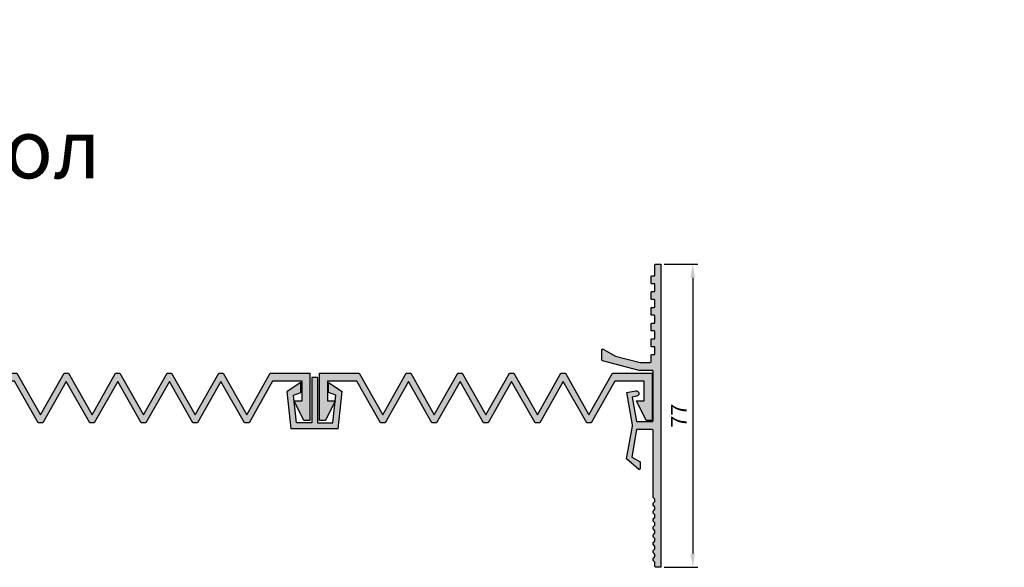
# Model space of a CAD drawing. Units: millimetres. Extents: x 2798 to 4552, y 1167 to 2698.
# Drawn here: x 3779 to 4030, y 1167 to 1306 of the extents above; entities that cross this region are included whole.
import ezdxf

# ---------------------------------------------------------------- set-up
doc = ezdxf.new("R2010")
doc.units = ezdxf.units.MM
doc.layers.add('Tonkie', color=4, linetype='Continuous', lineweight=25)
doc.layers.add('Размеры', color=112, linetype='Continuous', plot=False)
doc.styles.get("Standard").update_dxf_attribs({"font": 'arial.ttf'})
doc.dimstyles.new('1', dxfattribs={"dimtxt": 4, "dimasz": 3.5, "dimexe": 1.25, "dimexo": 1, "dimgap": 1, "dimtad": 1, "dimtxsty": 'Standard', "dimcen": 2.5, "dimadec": 0, "dimazin": 0, "dimtfac": 1, "dimtmove": 0, "dimatfit": 3, "dimfxl": 1, "dimarcsym": 0})

# ---------------------------------------------------------------- blocks, each defined once
blk = doc.blocks.new('*D370')
at = {"layer": 'Defpoints', "color": 0, "transparency": 16777216}
for p in [(3942.099088750402, 1243.816595150561), (3942.099088750401, 1166.816595150561), (3950.399088775976, 1166.816595150561)]:
    blk.add_point(p, dxfattribs=at)
at = {"layer": 'Tonkie', "color": 0, "lineweight": -2, "transparency": 16777216}
for p, q in [((3943.099088750402, 1243.816595150561), (3951.649088775976, 1243.816595150561)), ((3950.399088775976, 1240.316595150561), (3950.399088775976, 1170.316595150561)), ((3943.099088750401, 1166.816595150561), (3951.649088775976, 1166.816595150561))]:
    blk.add_line(p, q, dxfattribs=at)
at = {"layer": 'Tonkie', "color": 0, "transparency": 16777216}
for points in [[(3949.815755442642, 1240.316595150561), (3950.982422109309, 1240.316595150561), (3950.399088775976, 1243.816595150561)], [(3949.815755442642, 1170.316595150561), (3950.982422109309, 1170.316595150561), (3950.399088775976, 1166.816595150561)]]:
    blk.add_solid(points, dxfattribs=at)
at = {"layer": 'Tonkie', "color": 0, "transparency": 16777216, "insert": (3947.399088775975, 1205.31659515056), "char_height": 4, "attachment_point": 5, "rotation": 90}
blk.add_mtext('77', dxfattribs=at)
blk = doc.blocks.new('A$C54D91640')
at = {"true_color": 0xa6bbc3}
h = blk.add_hatch(color=9, dxfattribs=at)
h.dxf.hatch_style = 1
h.paths.add_polyline_path([(3.462566421567317, 11.69119185257023), (1.651515958212002e-06, 9.451476928050397), (0.9948937828003184, 1.680820787441917e-06), (12.97091960000762, 1.68082078566556e-06), (13.96581173128925, 9.451476928051306), (10.50324696123971, 11.69119185257023), (10.50324696123971, 9.191946134706996), (12.35441479912151, 8.471935953348293), (11.62052698096159, 1.500001680820787), (7.732906691402604, 1.500001680820789), (7.732906691402605, 13.00000168082079), (6.232906691402604, 13.00000168082079), (6.232906691402604, 1.500001680820787), (2.345286401845442, 1.500001680820786), (1.611398583685514, 8.471935953348293), (3.462566421567317, 9.191946134706996)])
for p, q in [((6.232906691402604, 13.00000168082079), (6.232906691402604, 1.500001680820787)), ((6.232906691402604, 13.00000168082079), (7.732906691402604, 13.00000168082079)), ((7.732906691402604, 13.00000168082079), (7.732906691402604, 1.500001680820787)), ((3.462566421567317, 11.69119185257023), (1.651515958656091e-06, 9.451476928050397)), ((3.462566421567317, 9.191946134706996), (3.462566421567317, 11.69119185257023)), ((10.50324696123971, 11.69119185257023), (13.96581173128925, 9.451476928051306)), ((10.50324696123971, 9.191946134706996), (10.50324696123971, 11.69119185257023)), ((0.9948937828003181, 1.680820787441917e-06), (1.651515958656091e-06, 9.451476928050397)), ((1.611398583685514, 8.471935953348293), (3.462566421567317, 9.191946134706996)), ((2.345286401845442, 1.500001680820787), (1.611398583685514, 8.471935953348293)), ((12.35441479912151, 8.471935953348293), (10.50324696123971, 9.191946134706996)), ((11.62052698096159, 1.500001680820787), (12.35441479912151, 8.471935953348293)), ((12.97091960000762, 1.680820787441917e-06), (13.96581173128925, 9.451476928051306)), ((0.9948937828003181, 1.680820787441917e-06), (12.97091960000762, 1.680820787441917e-06)), ((6.232906691402604, 1.500001680820787), (2.345286401845442, 1.500001680820787)), ((7.732906691402604, 1.500001680820787), (11.62052698096159, 1.500001680820787))]:
    blk.add_line(p, q)
blk = doc.blocks.new('A$C00037885')
at = {"layer": 'Размеры', "true_color": 0x3f5b58}
blk.add_hatch(color=251, dxfattribs=at).paths.add_polyline_path([(35.70000040442028, 10.51572520322907), (41.65928457188465, 9.323385921078398e-07), (42.84071623695627, 9.323385956605534e-07), (48.80000040442064, 10.51572520322907), (54.75928457188411, 9.323385938841966e-07), (55.94071623695572, 9.323385921078398e-07), (61.9000004044201, 10.51572520322907), (67.85928457188447, 9.323385921078398e-07), (69.04071623695609, 9.323385921078398e-07), (75.03009641888548, 10.56883248606289), (82.50000040442046, 10.56883248606289), (82.50000040442046, 5.568832486062888), (80.50000040442046, 5.568832486062888), (83.00000040442046, 0.5688324860628882), (84.50000040442046, 0.5688324860628882), (84.50000040442046, 12.56883248606289), (74.43938058635058, 12.56883248606289), (68.45000040442028, 2.000000932338594), (62.46062022249089, 12.56883248606312), (61.33938058635022, 12.56883248606312), (55.35000040441992, 2.000000932338594), (49.36062022249052, 12.56883248606312), (48.23938058634985, 12.56883248606312), (42.25000040442046, 2.000000932338139), (36.26062022249107, 12.56883248606312), (35.1393805863504, 12.56883248606312), (29.1500004044201, 2.000000932338594), (23.16062022249071, 12.56883248606312), (22.03938058635003, 12.56883248606312), (16.05000040441973, 2.000000932338597), (10.0606202224917, 12.56883248606289), (4.044204615638591e-07, 12.56883248606289), (4.044204615638591e-07, 0.5688324860628882), (1.500000404420462, 0.5688324860628882), (4.000000404420462, 5.568832486062888), (2.000000404420462, 5.568832486062888), (2.000000404420462, 10.56883248606289), (9.46990438995499, 10.56883248606289), (15.45928457188438, 9.323385956605534e-07), (16.64071623695554, 9.323385938841966e-07), (22.60000040441992, 10.51572520322907), (28.55928457188475, 9.323385938841966e-07), (29.7407162369559, 9.323385938841966e-07)])
for p, q in [((4.044204615638591e-07, 0.5688324860628882), (4.044204615638591e-07, 12.56883248606289)), ((4.044204615638591e-07, 12.56883248606289), (10.06062022249171, 12.56883248606289)), ((10.06062022249171, 12.56883248606289), (16.05000040441973, 2.000000932338594)), ((16.05000040441973, 2.000000932338594), (22.03938058635003, 12.56883248606312)), ((22.03938058635003, 12.56883248606312), (23.16062022249071, 12.56883248606312)), ((23.16062022249071, 12.56883248606312), (29.1500004044201, 2.000000932338594)), ((29.1500004044201, 2.000000932338594), (35.1393805863504, 12.56883248606312)), ((35.1393805863504, 12.56883248606312), (36.26062022249107, 12.56883248606312)), ((36.26062022249107, 12.56883248606312), (42.25000040442046, 2.000000932338139)), ((42.25000040442046, 2.000000932338139), (48.23938058634985, 12.56883248606312)), ((48.23938058634985, 12.56883248606312), (49.36062022249052, 12.56883248606312)), ((49.36062022249052, 12.56883248606312), (55.35000040441992, 2.000000932338594)), ((55.35000040441992, 2.000000932338594), (61.33938058635022, 12.56883248606312)), ((61.33938058635022, 12.56883248606312), (62.46062022249089, 12.56883248606312)), ((62.46062022249089, 12.56883248606312), (68.45000040442028, 2.000000932338594)), ((68.45000040442028, 2.000000932338594), (74.43938058635058, 12.56883248606289)), ((74.43938058635058, 12.56883248606289), (84.50000040442046, 12.56883248606289)), ((84.50000040442046, 12.56883248606289), (84.50000040442046, 0.5688324860628882)), ((9.46990438995499, 10.56883248606289), (2.000000404420462, 10.56883248606289)), ((2.000000404420462, 10.56883248606289), (2.000000404420462, 5.568832486062888)), ((15.45928457188438, 9.323385938841966e-07), (9.46990438995499, 10.56883248606289)), ((22.60000040441992, 10.51572520322907), (16.64071623695554, 9.323385938841966e-07)), ((28.55928457188475, 9.323385938841966e-07), (22.60000040441992, 10.51572520322907)), ((35.70000040442028, 10.51572520322907), (29.7407162369559, 9.323385938841966e-07)), ((41.65928457188465, 9.323385938841966e-07), (35.70000040442028, 10.51572520322907)), ((48.80000040442064, 10.51572520322907), (42.84071623695627, 9.323385938841966e-07)), ((54.75928457188411, 9.323385938841966e-07), (48.80000040442064, 10.51572520322907)), ((61.9000004044201, 10.51572520322907), (55.94071623695572, 9.323385938841966e-07)), ((67.85928457188447, 9.323385938841966e-07), (61.9000004044201, 10.51572520322907)), ((75.03009641888548, 10.56883248606289), (69.04071623695609, 9.323385938841966e-07)), ((82.50000040442046, 10.56883248606289), (75.03009641888548, 10.56883248606289)), ((82.50000040442046, 5.568832486062888), (82.50000040442046, 10.56883248606289)), ((4.000000404420462, 5.568832486062888), (1.500000404420462, 0.5688324860628882)), ((2.000000404420462, 5.568832486062888), (4.000000404420462, 5.568832486062888)), ((83.00000040442046, 0.5688324860628882), (80.50000040442046, 5.568832486062888)), ((80.50000040442046, 5.568832486062888), (82.50000040442046, 5.568832486062888)), ((1.500000404420462, 0.5688324860628882), (4.044204615638591e-07, 0.5688324860628882)), ((16.64071623695554, 9.323385938841966e-07), (15.45928457188438, 9.323385938841966e-07)), ((29.7407162369559, 9.323385938841966e-07), (28.55928457188475, 9.323385938841966e-07)), ((42.84071623695627, 9.323385938841966e-07), (41.65928457188465, 9.323385938841966e-07)), ((55.94071623695572, 9.323385938841966e-07), (54.75928457188411, 9.323385938841966e-07)), ((69.04071623695609, 9.323385938841966e-07), (67.85928457188447, 9.323385938841966e-07)), ((84.50000040442046, 0.5688324860628882), (83.00000040442046, 0.5688324860628882))]:
    blk.add_line(p, q)

msp = doc.modelspace()

# ---------------------------------------------------------------- hatches: boundary and pattern name
at = {"layer": 'Размеры', "true_color": 0x3f5b58}
h = msp.add_hatch(color=251, dxfattribs=at)
h.dxf.hatch_style = 1
edge = h.paths.add_edge_path()
edge.add_arc((3936.7990887504, 1191.816595150562), 0.2000000255577561, -128.48884285643481, 0.028965799153581884, ccw=False)
edge.add_line((3936.67461628881, 1191.660049257837), (3933.593076776731, 1194.316595150562))
edge.add_line((3933.593076776731, 1194.316595150562), (3935.06123725388, 1202.642946972895))
edge.add_arc((3934.076429500867, 1202.816595150562), 1.000000000000573, 350.0000000000006, 369.9999999999994)
edge.add_line((3935.06123725388, 1202.990243328229), (3933.612477214836, 1211.206569798643))
edge.add_line((3933.612477214836, 1211.206569798643), (3935.877535021595, 1211.605960602839))
edge.add_arc((3935.9990887504, 1210.916595150562), 0.7000000255575309, -79.99999999999892, 100.0000000000012, ccw=False)
edge.add_line((3936.120642479205, 1210.227229698284), (3935.037353976061, 1210.036216707288))
edge.add_line((3935.037353976061, 1210.036216707288), (3936.134041066308, 1203.816595150562))
edge.add_line((3936.134041066308, 1203.816595150562), (3940.0990887504, 1203.816595150562))
edge.add_arc((3940.0990887504, 1204.016595150561), 0.1999999999998181, 270, 360)
edge.add_line((3940.2990887504, 1204.016595150561), (3940.2990887504, 1216.616595150562))
edge.add_arc((3940.0990887504, 1216.616595150562), 0.1999999999998181, 0, 90)
edge.add_line((3940.0990887504, 1216.816595150562), (3936.824746372001, 1216.816595150562))
edge.add_arc((3936.824746372002, 1217.016595150563), 0.2000000000011823, 255.3791260111053, 269.99999999973943, ccw=False)
edge.add_line((3936.774261992571, 1216.823071696082), (3927.44860437097, 1219.255851945195))
edge.add_arc((3927.4990887504, 1219.449375399674), 0.200000000000236, 179.9999999998697, 255.3791260111656, ccw=False)
edge.add_line((3927.2990887504, 1219.449375399675), (3927.2990887504, 1222.049375399674))
edge.add_arc((3927.4990887504, 1222.049375399675), 0.1999999999998181, 60.99889334432231, 180.0000000001303, ccw=False)
edge.add_line((3927.59605405305, 1222.224297468271), (3930.7990887504, 1220.44874546778))
edge.add_line((3930.7990887504, 1220.44874546778), (3937.030838208574, 1218.823071696082))
edge.add_arc((3937.081322588005, 1219.016595150563), 0.2000000000012308, 255.3791260111053, 269.9999999997394)
edge.add_line((3937.081322588004, 1218.816595150562), (3939.5990887504, 1218.816595150562))
edge.add_arc((3939.5990887504, 1219.016595150561), 0.1999999999998181, 270, 360)
edge.add_line((3939.7990887504, 1219.016595150561), (3939.7990887504, 1220.616595150562))
edge.add_arc((3939.9990887504, 1220.616595150562), 0.1999999999998181, 90, 180, ccw=False)
edge.add_line((3939.9990887504, 1220.816595150562), (3940.5990887504, 1220.816595150562))
edge.add_arc((3940.5990887504, 1221.016595150561), 0.1999999999998181, 270, 360)
edge.add_line((3940.7990887504, 1221.016595150561), (3940.7990887504, 1222.616595150562))
edge.add_arc((3940.5990887504, 1222.616595150562), 0.1999999999998181, 0, 90)
edge.add_line((3940.5990887504, 1222.816595150562), (3939.9990887504, 1222.816595150562))
edge.add_arc((3939.9990887504, 1223.016595150561), 0.1999999999998181, 180, 270, ccw=False)
edge.add_line((3939.7990887504, 1223.016595150561), (3939.7990887504, 1224.616595150562))
edge.add_arc((3939.9990887504, 1224.616595150562), 0.1999999999998181, 90, 180, ccw=False)
edge.add_line((3939.9990887504, 1224.816595150562), (3940.5990887504, 1224.816595150562))
edge.add_arc((3940.5990887504, 1225.016595150561), 0.1999999999998181, 270, 360)
edge.add_line((3940.7990887504, 1225.016595150561), (3940.7990887504, 1226.616595150562))
edge.add_arc((3940.5990887504, 1226.616595150562), 0.1999999999998181, 0, 90)
edge.add_line((3940.5990887504, 1226.816595150562), (3939.9990887504, 1226.816595150562))
edge.add_arc((3939.9990887504, 1227.016595150561), 0.1999999999998181, 180, 270, ccw=False)
edge.add_line((3939.7990887504, 1227.016595150561), (3939.7990887504, 1228.616595150562))
edge.add_arc((3939.9990887504, 1228.616595150562), 0.1999999999998181, 90, 180, ccw=False)
edge.add_line((3939.9990887504, 1228.816595150562), (3940.5990887504, 1228.816595150562))
edge.add_arc((3940.5990887504, 1229.016595150561), 0.1999999999998181, 270, 360)
edge.add_line((3940.7990887504, 1229.016595150561), (3940.7990887504, 1230.616595150562))
edge.add_arc((3940.5990887504, 1230.616595150562), 0.1999999999998181, 0, 90)
edge.add_line((3940.5990887504, 1230.816595150562), (3939.9990887504, 1230.816595150562))
edge.add_arc((3939.9990887504, 1231.016595150561), 0.1999999999998181, 180, 270, ccw=False)
edge.add_line((3939.7990887504, 1231.016595150561), (3939.7990887504, 1232.616595150562))
edge.add_arc((3939.9990887504, 1232.616595150562), 0.1999999999998181, 90, 180, ccw=False)
edge.add_line((3939.9990887504, 1232.816595150562), (3940.5990887504, 1232.816595150562))
edge.add_arc((3940.5990887504, 1233.016595150561), 0.1999999999998181, 270, 360)
edge.add_line((3940.7990887504, 1233.016595150561), (3940.7990887504, 1234.616595150562))
edge.add_arc((3940.5990887504, 1234.616595150562), 0.1999999999998181, 0, 90)
edge.add_line((3940.5990887504, 1234.816595150562), (3939.9990887504, 1234.816595150562))
edge.add_arc((3939.9990887504, 1235.016595150561), 0.1999999999998181, 180, 270, ccw=False)
edge.add_line((3939.7990887504, 1235.016595150561), (3939.7990887504, 1236.616595150562))
edge.add_arc((3939.9990887504, 1236.616595150562), 0.1999999999998181, 90, 180, ccw=False)
edge.add_line((3939.9990887504, 1236.816595150562), (3940.5990887504, 1236.816595150562))
edge.add_arc((3940.5990887504, 1237.016595150561), 0.1999999999998181, 270, 360)
edge.add_line((3940.7990887504, 1237.016595150561), (3940.7990887504, 1238.616595150562))
edge.add_arc((3940.5990887504, 1238.616595150562), 0.1999999999998181, 0, 90)
edge.add_line((3940.5990887504, 1238.816595150562), (3939.9990887504, 1238.816595150562))
edge.add_arc((3939.9990887504, 1239.016595150561), 0.1999999999998181, 180, 270, ccw=False)
edge.add_line((3939.7990887504, 1239.016595150561), (3939.7990887504, 1240.616595150562))
edge.add_arc((3939.9990887504, 1240.616595150562), 0.1999999999998181, 90, 180, ccw=False)
edge.add_line((3939.9990887504, 1240.816595150562), (3940.5990887504, 1240.816595150562))
edge.add_arc((3940.5990887504, 1241.016595150561), 0.1999999999998181, 270, 360)
edge.add_line((3940.7990887504, 1241.016595150561), (3940.7990887504, 1243.616595150562))
edge.add_arc((3940.9990887504, 1243.616595150562), 0.1999999999998181, 90, 180, ccw=False)
edge.add_line((3940.9990887504, 1243.816595150562), (3942.0990887504, 1243.816595150562))
edge.add_arc((3942.0990887504, 1243.616595150562), 0.1999999999998181, 0, 90, ccw=False)
edge.add_line((3942.2990887504, 1243.616595150562), (3942.2990887504, 1167.016595150561))
edge.add_arc((3942.0990887504, 1167.016595150561), 0.1999999999998181, -90, 0, ccw=False)
edge.add_line((3942.0990887504, 1166.816595150562), (3940.9990887504, 1166.816595150562))
edge.add_arc((3940.9990887504, 1167.016595150561), 0.1999999999998181, 180, 270, ccw=False)
edge.add_line((3940.7990887504, 1167.016595150561), (3940.7990887504, 1167.816595150562))
edge.add_arc((3940.174088750401, 1167.816595150562), 0.6249999999995453, 359.9999999999791, 413.1301023541769)
edge.add_arc((3940.9240887504, 1168.816595150562), 0.6249999999997271, 126.86989764581071, 233.13010235418932, ccw=False)
edge.add_arc((3940.174088750401, 1169.816595150562), 0.6249999999997271, 306.8698976458107, 413.1301023541893)
edge.add_arc((3940.9240887504, 1170.816595150562), 0.6249999999997271, 126.86989764581071, 233.13010235418932, ccw=False)
edge.add_arc((3940.174088750401, 1171.816595150562), 0.6249999999997271, 306.8698976458107, 413.1301023541893)
edge.add_arc((3940.9240887504, 1172.816595150562), 0.6249999999997271, 126.86989764581071, 233.13010235418932, ccw=False)
edge.add_arc((3940.174088750401, 1173.816595150562), 0.6249999999997271, 306.8698976458107, 413.1301023541893)
edge.add_arc((3940.9240887504, 1174.816595150562), 0.6249999999997271, 126.86989764581071, 233.13010235418932, ccw=False)
edge.add_arc((3940.174088750401, 1175.816595150562), 0.6249999999997271, 306.8698976458107, 413.1301023541893)
edge.add_arc((3940.9240887504, 1176.816595150562), 0.6249999999997271, 126.86989764581071, 233.13010235418932, ccw=False)
edge.add_arc((3940.174088750401, 1177.816595150562), 0.6249999999997271, 306.8698976458107, 413.1301023541893)
edge.add_arc((3940.9240887504, 1178.816595150562), 0.6249999999997271, 126.86989764581071, 233.13010235418932, ccw=False)
edge.add_arc((3940.174088750401, 1179.816595150562), 0.6249999999997271, 306.8698976458107, 413.1301023541893)
edge.add_arc((3940.9240887504, 1180.816595150562), 0.6249999999997271, 126.86989764581071, 233.13010235418932, ccw=False)
edge.add_arc((3940.174088750401, 1181.816595150562), 0.6249999999997271, 306.8698976458107, 413.1301023541893)
edge.add_arc((3940.9240887504, 1182.816595150562), 0.6249999999997271, 126.86989764581071, 233.13010235418932, ccw=False)
edge.add_arc((3940.174088750401, 1183.816595150562), 0.6249999999997271, 306.8698976458107, 413.1301023541893)
edge.add_arc((3940.9240887504, 1184.816595150561), 0.6249999999995453, 179.9999999999791, 233.1301023541769, ccw=False)
edge.add_line((3940.2990887504, 1184.816595150562), (3940.2990887504, 1201.616595150562))
edge.add_arc((3940.0990887504, 1201.616595150562), 0.1999999999998181, 0, 90)
edge.add_line((3940.0990887504, 1201.816595150562), (3936.134041066308, 1201.816595150562))
edge.add_line((3936.134041066308, 1201.816595150562), (3934.899752201349, 1194.816595150562))
edge.add_line((3934.899752201349, 1194.816595150562), (3936.9990887504, 1193.616595150562))
edge.add_line((3936.9990887504, 1193.616595150562), (3936.9990887504, 1191.816696260324))
at = {"layer": 'Размеры', "true_color": 0xa6bbc3}
h = msp.add_hatch(color=9, dxfattribs=at)
h.dxf.hatch_style = 1
edge = h.paths.add_edge_path()
edge.add_arc((3936.7990887504, 1191.816595150562), 0.2000000255577561, -128.48884285643481, 0.028965799153581884, ccw=False)
edge.add_line((3936.67461628881, 1191.660049257837), (3933.593076776731, 1194.316595150562))
edge.add_line((3933.593076776731, 1194.316595150562), (3935.06123725388, 1202.642946972895))
edge.add_arc((3934.076429500867, 1202.816595150562), 1.000000000000573, 350.0000000000006, 369.9999999999994)
edge.add_line((3935.06123725388, 1202.990243328229), (3933.612477214836, 1211.206569798643))
edge.add_line((3933.612477214836, 1211.206569798643), (3935.877535021595, 1211.605960602839))
edge.add_arc((3935.9990887504, 1210.916595150562), 0.7000000255575309, -79.99999999999892, 100.0000000000012, ccw=False)
edge.add_line((3936.120642479205, 1210.227229698284), (3935.037353976061, 1210.036216707288))
edge.add_line((3935.037353976061, 1210.036216707288), (3936.134041066308, 1203.816595150562))
edge.add_line((3936.134041066308, 1203.816595150562), (3940.0990887504, 1203.816595150562))
edge.add_arc((3940.0990887504, 1204.016595150561), 0.1999999999998181, 270, 360)
edge.add_line((3940.2990887504, 1204.016595150561), (3940.2990887504, 1216.616595150562))
edge.add_arc((3940.0990887504, 1216.616595150562), 0.1999999999998181, 0, 90)
edge.add_line((3940.0990887504, 1216.816595150562), (3936.824746372001, 1216.816595150562))
edge.add_arc((3936.824746372002, 1217.016595150563), 0.2000000000011823, 255.3791260111053, 269.99999999973943, ccw=False)
edge.add_line((3936.774261992571, 1216.823071696082), (3927.44860437097, 1219.255851945195))
edge.add_arc((3927.4990887504, 1219.449375399674), 0.200000000000236, 179.9999999998697, 255.3791260111656, ccw=False)
edge.add_line((3927.2990887504, 1219.449375399675), (3927.2990887504, 1222.049375399674))
edge.add_arc((3927.4990887504, 1222.049375399675), 0.1999999999998181, 60.99889334432231, 180.0000000001303, ccw=False)
edge.add_line((3927.59605405305, 1222.224297468271), (3930.7990887504, 1220.44874546778))
edge.add_line((3930.7990887504, 1220.44874546778), (3937.030838208574, 1218.823071696082))
edge.add_arc((3937.081322588005, 1219.016595150563), 0.2000000000012308, 255.3791260111053, 269.9999999997394)
edge.add_line((3937.081322588004, 1218.816595150562), (3939.5990887504, 1218.816595150562))
edge.add_arc((3939.5990887504, 1219.016595150561), 0.1999999999998181, 270, 360)
edge.add_line((3939.7990887504, 1219.016595150561), (3939.7990887504, 1220.616595150562))
edge.add_arc((3939.9990887504, 1220.616595150562), 0.1999999999998181, 90, 180, ccw=False)
edge.add_line((3939.9990887504, 1220.816595150562), (3940.5990887504, 1220.816595150562))
edge.add_arc((3940.5990887504, 1221.016595150561), 0.1999999999998181, 270, 360)
edge.add_line((3940.7990887504, 1221.016595150561), (3940.7990887504, 1222.616595150562))
edge.add_arc((3940.5990887504, 1222.616595150562), 0.1999999999998181, 0, 90)
edge.add_line((3940.5990887504, 1222.816595150562), (3939.9990887504, 1222.816595150562))
edge.add_arc((3939.9990887504, 1223.016595150561), 0.1999999999998181, 180, 270, ccw=False)
edge.add_line((3939.7990887504, 1223.016595150561), (3939.7990887504, 1224.616595150562))
edge.add_arc((3939.9990887504, 1224.616595150562), 0.1999999999998181, 90, 180, ccw=False)
edge.add_line((3939.9990887504, 1224.816595150562), (3940.5990887504, 1224.816595150562))
edge.add_arc((3940.5990887504, 1225.016595150561), 0.1999999999998181, 270, 360)
edge.add_line((3940.7990887504, 1225.016595150561), (3940.7990887504, 1226.616595150562))
edge.add_arc((3940.5990887504, 1226.616595150562), 0.1999999999998181, 0, 90)
edge.add_line((3940.5990887504, 1226.816595150562), (3939.9990887504, 1226.816595150562))
edge.add_arc((3939.9990887504, 1227.016595150561), 0.1999999999998181, 180, 270, ccw=False)
edge.add_line((3939.7990887504, 1227.016595150561), (3939.7990887504, 1228.616595150562))
edge.add_arc((3939.9990887504, 1228.616595150562), 0.1999999999998181, 90, 180, ccw=False)
edge.add_line((3939.9990887504, 1228.816595150562), (3940.5990887504, 1228.816595150562))
edge.add_arc((3940.5990887504, 1229.016595150561), 0.1999999999998181, 270, 360)
edge.add_line((3940.7990887504, 1229.016595150561), (3940.7990887504, 1230.616595150562))
edge.add_arc((3940.5990887504, 1230.616595150562), 0.1999999999998181, 0, 90)
edge.add_line((3940.5990887504, 1230.816595150562), (3939.9990887504, 1230.816595150562))
edge.add_arc((3939.9990887504, 1231.016595150561), 0.1999999999998181, 180, 270, ccw=False)
edge.add_line((3939.7990887504, 1231.016595150561), (3939.7990887504, 1232.616595150562))
edge.add_arc((3939.9990887504, 1232.616595150562), 0.1999999999998181, 90, 180, ccw=False)
edge.add_line((3939.9990887504, 1232.816595150562), (3940.5990887504, 1232.816595150562))
edge.add_arc((3940.5990887504, 1233.016595150561), 0.1999999999998181, 270, 360)
edge.add_line((3940.7990887504, 1233.016595150561), (3940.7990887504, 1234.616595150562))
edge.add_arc((3940.5990887504, 1234.616595150562), 0.1999999999998181, 0, 90)
edge.add_line((3940.5990887504, 1234.816595150562), (3939.9990887504, 1234.816595150562))
edge.add_arc((3939.9990887504, 1235.016595150561), 0.1999999999998181, 180, 270, ccw=False)
edge.add_line((3939.7990887504, 1235.016595150561), (3939.7990887504, 1236.616595150562))
edge.add_arc((3939.9990887504, 1236.616595150562), 0.1999999999998181, 90, 180, ccw=False)
edge.add_line((3939.9990887504, 1236.816595150562), (3940.5990887504, 1236.816595150562))
edge.add_arc((3940.5990887504, 1237.016595150561), 0.1999999999998181, 270, 360)
edge.add_line((3940.7990887504, 1237.016595150561), (3940.7990887504, 1238.616595150562))
edge.add_arc((3940.5990887504, 1238.616595150562), 0.1999999999998181, 0, 90)
edge.add_line((3940.5990887504, 1238.816595150562), (3939.9990887504, 1238.816595150562))
edge.add_arc((3939.9990887504, 1239.016595150561), 0.1999999999998181, 180, 270, ccw=False)
edge.add_line((3939.7990887504, 1239.016595150561), (3939.7990887504, 1240.616595150562))
edge.add_arc((3939.9990887504, 1240.616595150562), 0.1999999999998181, 90, 180, ccw=False)
edge.add_line((3939.9990887504, 1240.816595150562), (3940.5990887504, 1240.816595150562))
edge.add_arc((3940.5990887504, 1241.016595150561), 0.1999999999998181, 270, 360)
edge.add_line((3940.7990887504, 1241.016595150561), (3940.7990887504, 1243.616595150562))
edge.add_arc((3940.9990887504, 1243.616595150562), 0.1999999999998181, 90, 180, ccw=False)
edge.add_line((3940.9990887504, 1243.816595150562), (3942.0990887504, 1243.816595150562))
edge.add_arc((3942.0990887504, 1243.616595150562), 0.1999999999998181, 0, 90, ccw=False)
edge.add_line((3942.2990887504, 1243.616595150562), (3942.2990887504, 1167.016595150561))
edge.add_arc((3942.0990887504, 1167.016595150561), 0.1999999999998181, -90, 0, ccw=False)
edge.add_line((3942.0990887504, 1166.816595150562), (3940.9990887504, 1166.816595150562))
edge.add_arc((3940.9990887504, 1167.016595150561), 0.1999999999998181, 180, 270, ccw=False)
edge.add_line((3940.7990887504, 1167.016595150561), (3940.7990887504, 1167.816595150562))
edge.add_arc((3940.174088750401, 1167.816595150562), 0.6249999999995453, 359.9999999999791, 413.1301023541769)
edge.add_arc((3940.9240887504, 1168.816595150562), 0.6249999999997271, 126.86989764581071, 233.13010235418932, ccw=False)
edge.add_arc((3940.174088750401, 1169.816595150562), 0.6249999999997271, 306.8698976458107, 413.1301023541893)
edge.add_arc((3940.9240887504, 1170.816595150562), 0.6249999999997271, 126.86989764581071, 233.13010235418932, ccw=False)
edge.add_arc((3940.174088750401, 1171.816595150562), 0.6249999999997271, 306.8698976458107, 413.1301023541893)
edge.add_arc((3940.9240887504, 1172.816595150562), 0.6249999999997271, 126.86989764581071, 233.13010235418932, ccw=False)
edge.add_arc((3940.174088750401, 1173.816595150562), 0.6249999999997271, 306.8698976458107, 413.1301023541893)
edge.add_arc((3940.9240887504, 1174.816595150562), 0.6249999999997271, 126.86989764581071, 233.13010235418932, ccw=False)
edge.add_arc((3940.174088750401, 1175.816595150562), 0.6249999999997271, 306.8698976458107, 413.1301023541893)
edge.add_arc((3940.9240887504, 1176.816595150562), 0.6249999999997271, 126.86989764581071, 233.13010235418932, ccw=False)
edge.add_arc((3940.174088750401, 1177.816595150562), 0.6249999999997271, 306.8698976458107, 413.1301023541893)
edge.add_arc((3940.9240887504, 1178.816595150562), 0.6249999999997271, 126.86989764581071, 233.13010235418932, ccw=False)
edge.add_arc((3940.174088750401, 1179.816595150562), 0.6249999999997271, 306.8698976458107, 413.1301023541893)
edge.add_arc((3940.9240887504, 1180.816595150562), 0.6249999999997271, 126.86989764581071, 233.13010235418932, ccw=False)
edge.add_arc((3940.174088750401, 1181.816595150562), 0.6249999999997271, 306.8698976458107, 413.1301023541893)
edge.add_arc((3940.9240887504, 1182.816595150562), 0.6249999999997271, 126.86989764581071, 233.13010235418932, ccw=False)
edge.add_arc((3940.174088750401, 1183.816595150562), 0.6249999999997271, 306.8698976458107, 413.1301023541893)
edge.add_arc((3940.9240887504, 1184.816595150561), 0.6249999999995453, 179.9999999999791, 233.1301023541769, ccw=False)
edge.add_line((3940.2990887504, 1184.816595150562), (3940.2990887504, 1201.616595150562))
edge.add_arc((3940.0990887504, 1201.616595150562), 0.1999999999998181, 0, 90)
edge.add_line((3940.0990887504, 1201.816595150562), (3936.134041066308, 1201.816595150562))
edge.add_line((3936.134041066308, 1201.816595150562), (3934.899752201349, 1194.816595150562))
edge.add_line((3934.899752201349, 1194.816595150562), (3936.9990887504, 1193.616595150562))
edge.add_line((3936.9990887504, 1193.616595150562), (3936.9990887504, 1191.816696260324))

# ---------------------------------------------------------------- linework, layer by layer
msp.add_lwpolyline([(3936.9990887504, 1191.816696260284, -0.6280153614043018), (3936.67461628881, 1191.660049257837), (3933.593076776731, 1194.316595150562), (3935.06123725388, 1202.642946972895, 0.08748866352591786), (3935.06123725388, 1202.990243328229), (3933.612477214836, 1211.206569798643), (3935.877535021595, 1211.605960602839, -0.9999999999999761), (3936.120642479205, 1210.227229698284), (3935.037353976061, 1210.036216707288), (3936.134041066308, 1203.816595150562), (3940.0990887504, 1203.816595150562, 0.4142135623731992), (3940.2990887504, 1204.016595150561), (3940.2990887504, 1216.616595150562, 0.4142135623730938), (3940.0990887504, 1216.816595150562), (3936.824746372001, 1216.816595150562, -0.06388228555404155), (3936.774261992571, 1216.823071696082), (3927.44860437097, 1219.255851945195, -0.3413001642076502), (3927.2990887504, 1219.449375399675), (3927.2990887504, 1222.049375399674, -0.5715534934509344), (3927.59605405305, 1222.224297468271), (3930.7990887504, 1220.44874546778), (3937.030838208574, 1218.823071696082, 0.06388228555404155), (3937.081322588004, 1218.816595150562), (3939.5990887504, 1218.816595150562, 0.414213562373095), (3939.7990887504, 1219.016595150561), (3939.7990887504, 1220.616595150562, -0.414213562373095), (3939.9990887504, 1220.816595150562), (3940.5990887504, 1220.816595150562, 0.414213562373095), (3940.7990887504, 1221.016595150561), (3940.7990887504, 1222.616595150562, 0.414213562373095), (3940.5990887504, 1222.816595150562), (3939.9990887504, 1222.816595150562, -0.414213562373095), (3939.7990887504, 1223.016595150561), (3939.7990887504, 1224.616595150562, -0.414213562373095), (3939.9990887504, 1224.816595150562), (3940.5990887504, 1224.816595150562, 0.414213562373095), (3940.7990887504, 1225.016595150561), (3940.7990887504, 1226.616595150562, 0.414213562373095), (3940.5990887504, 1226.816595150562), (3939.9990887504, 1226.816595150562, -0.414213562373095), (3939.7990887504, 1227.016595150561), (3939.7990887504, 1228.616595150562, -0.414213562373095), (3939.9990887504, 1228.816595150562), (3940.5990887504, 1228.816595150562, 0.414213562373095), (3940.7990887504, 1229.016595150561), (3940.7990887504, 1230.616595150562, 0.414213562373095), (3940.5990887504, 1230.816595150562), (3939.9990887504, 1230.816595150562, -0.414213562373095), (3939.7990887504, 1231.016595150561), (3939.7990887504, 1232.616595150562, -0.414213562373095), (3939.9990887504, 1232.816595150562), (3940.5990887504, 1232.816595150562, 0.414213562373095), (3940.7990887504, 1233.016595150561), (3940.7990887504, 1234.616595150562, 0.414213562373095), (3940.5990887504, 1234.816595150562), (3939.9990887504, 1234.816595150562, -0.414213562373095), (3939.7990887504, 1235.016595150561), (3939.7990887504, 1236.616595150562, -0.414213562373095), (3939.9990887504, 1236.816595150562), (3940.5990887504, 1236.816595150562, 0.414213562373095), (3940.7990887504, 1237.016595150561), (3940.7990887504, 1238.616595150562, 0.414213562373095), (3940.5990887504, 1238.816595150562), (3939.9990887504, 1238.816595150562, -0.414213562373095), (3939.7990887504, 1239.016595150561), (3939.7990887504, 1240.616595150562, -0.414213562373095), (3939.9990887504, 1240.816595150562), (3940.5990887504, 1240.816595150562, 0.414213562373095), (3940.7990887504, 1241.016595150561), (3940.7990887504, 1243.616595150562, -0.414213562373095), (3940.9990887504, 1243.816595150562), (3942.0990887504, 1243.816595150562, -0.414213562373095), (3942.2990887504, 1243.616595150562), (3942.2990887504, 1167.016595150561, -0.414213562373095), (3942.0990887504, 1166.816595150562), (3940.9990887504, 1166.816595150562, -0.4142135623730909), (3940.7990887504, 1167.016595150561), (3940.7990887504, 1167.816595150562, 0.2360679774999861), (3940.5490887504, 1168.316595150562, -0.5000000000004641), (3940.5490887504, 1169.316595150562, 0.5000000000004651), (3940.5490887504, 1170.316595150562, -0.5000000000004641), (3940.5490887504, 1171.316595150562, 0.5000000000004651), (3940.5490887504, 1172.316595150562, -0.5000000000004641), (3940.5490887504, 1173.316595150562, 0.500000000000451), (3940.5490887504, 1174.316595150562, -0.5000000000004506), (3940.5490887504, 1175.316595150562, 0.5000000000004851), (3940.5490887504, 1176.316595150562, -0.5000000000004506), (3940.5490887504, 1177.316595150562, 0.5000000000004418), (3940.5490887504, 1178.316595150562, -0.5000000000004416), (3940.5490887504, 1179.316595150562, 0.5000000000004418), (3940.5490887504, 1180.316595150562, -0.5000000000004506), (3940.5490887504, 1181.316595150562, 0.500000000000451), (3940.5490887504, 1182.316595150562, -0.5000000000004506), (3940.5490887504, 1183.316595150562, 0.500000000000451), (3940.5490887504, 1184.316595150562, -0.2360679774999801), (3940.2990887504, 1184.816595150562), (3940.2990887504, 1201.616595150562, 0.4142135623731659), (3940.0990887504, 1201.816595150562), (3936.134041066308, 1201.816595150562), (3934.899752201349, 1194.816595150562), (3936.9990887504, 1193.616595150562), (3936.9990887504, 1191.816696260324)], format="xyb")

# ---------------------------------------------------------------- block references
for p in [(3768.638267005776, 1203.50142864465), (3855.583373807846, 1203.50142864465)]:
    msp.add_blockref('A$C00037885', p)
at = {"xscale": -1}
msp.add_blockref('A$C54D91640', (3861.343727502635, 1202.013394890857), dxfattribs=at)

# ---------------------------------------------------------------- texts
at = {"color": 0, "char_height": 15, "attachment_point": 1}
for s, insert in [('\\pi51.97924;{\\fGOST type B|b0|i1|c0|p34;MANGRA 3220\\fGOST type B|b0|i1|c204|p34;-\\fGOST type B|b0|i1|c0|p34;350 \\fGOST type B|b0|i1|c204|p34;Угол}', (3663.145160534288, 1305.587590121612)), ('\\pi77.5344;{\\fGOST type B|b0|i1|c0|p34;MANGRA 3220\\fGOST type B|b0|i1|c204|p34;-\\fGOST type B|b0|i1|c0|p34;350}', (3070.955886216714, 1293.880569905242))]:
    msp.add_mtext_dynamic_manual_height_columns(s, width=327.4945395886405, gutter_width=12.5, heights=[0], dxfattribs=dict(at, insert=insert))

# ---------------------------------------------------------------- dimensions: what is measured, and where the dimension line sits
at = {"layer": 'Tonkie'}
dim = msp.add_linear_dim(base=(3950.399088775976, 1166.816595150561), p1=(3942.0990887504, 1243.816595150561), p2=(3942.099088750399, 1166.816595150561), angle=90, dimstyle='1', dxfattribs=at)
dim.commit()
dim.dimension.update_dxf_attribs({"geometry": '*D370', "text_midpoint": (3947.399088775975, 1205.31659515056)})

doc.saveas('drawing.dxf')
